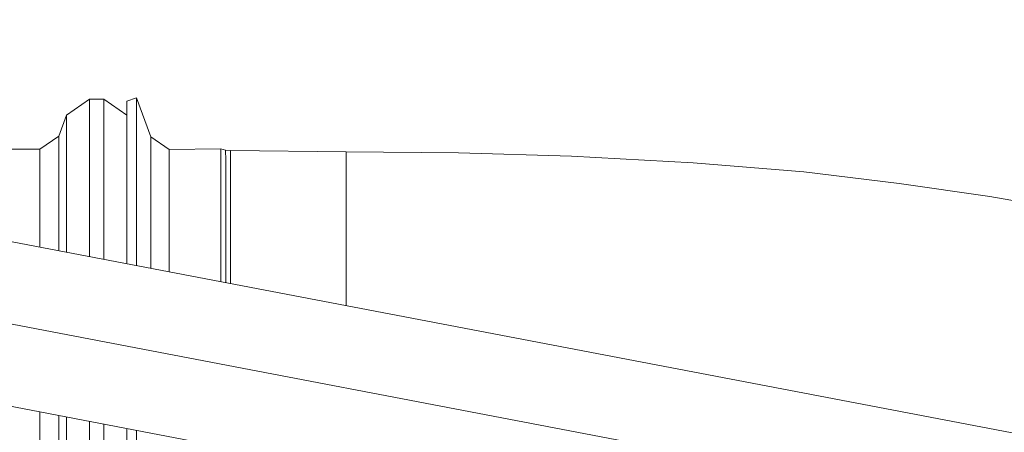
# Model space of a CAD drawing. Units: millimetres. Extents: x -1525 to 1887, y 169 to 4037.
# Drawn here: x -87 to 67, y 1431 to 1496 of the extents above; entities that cross this region are included whole.
import ezdxf

# ---------------------------------------------------------------- set-up
doc = ezdxf.new("R2010")
doc.units = ezdxf.units.MM
doc.layers.add('1', color=7, linetype='Continuous', true_color=0xffffff)
doc.styles.add('blockfont', font='simplex.shx')
doc.dimstyles.get("Standard").update_dxf_attribs({"dimtxt": 0.18, "dimasz": 0.18, "dimexe": 0.18, "dimexo": 0.0625, "dimgap": 0.09, "dimtad": 0, "dimtih": 1, "dimtoh": 1, "dimdec": 4, "dimzin": 0, "dimdsep": 46, "dimtxsty": 'Standard', "dimcen": 0.09, "dimadec": 0, "dimazin": 0, "dimtfac": 1, "dimtdec": 4, "dimtofl": 0, "dimtmove": 0, "dimatfit": 3, "dimfxl": 1, "dimtolj": 1, "dimtzin": 0, "dimarcsym": 0})

# ---------------------------------------------------------------- blocks, each defined once
blk = doc.blocks.new('_U1')
at = {"layer": '1', "color": 18, "lineweight": 13}
for p, q in [((47.568711, 3750.221632), (1761.625558, 3750.221632)), ((1758.450558, 3750.221632), (1758.450558, 2624.385834)), ((1655.117225, 2522.798334), (1630.117225, 2522.798334)), ((1630.117225, 2522.798334), (1630.117225, 2429.048334)), ((1886.783892, 2522.798334), (1861.783892, 2522.798334)), ((1886.783892, 2429.048334), (1886.783892, 2522.798334)), ((1630.117225, 2429.048334), (1655.117225, 2429.048334)), ((1861.783892, 2429.048334), (1886.783892, 2429.048334)), ((1758.450558, 1301.625036), (1758.450558, 2427.460834)), ((414.337506, 1301.625036), (1761.625558, 1301.625036))]:
    blk.add_line(p, q, dxfattribs=at)
at = {"layer": '1', "color": 18, "lineweight": 70}
for points in [[(1758.450558, 3750.221632), (1771.848018, 3700.221682), (1745.053099, 3700.221583)], [(1758.450558, 1301.625036), (1745.053099, 1351.624986), (1771.848018, 1351.625085)]]:
    blk.add_solid(points, dxfattribs=at)
at = {"layer": '1', "color": 18, "linetype": 'Continuous', "lineweight": 13, "char_height": 50, "attachment_point": 7, "line_spacing_factor": 0.903614, "style": 'blockfont'}
for s, insert in [('\\W1.3125;96.4', (1654.642225, 2558.902501)), ('\\W1.1743;2449', (1654.642225, 2437.027501))]:
    blk.add_mtext(s, dxfattribs=dict(at, insert=insert))

msp = doc.modelspace()

# ---------------------------------------------------------------- linework, layer by layer
at = {"layer": '1', "color": 18, "linetype": 'Continuous', "lineweight": 13}
for p, q in [((-334.882253, 1507.630004), (136.919767, 1417.60504)), ((-337.931663, 1495.282762), (130.39197, 1405.92153)), ((-342.850327, 1483.292215), (127.394766, 1393.564331)), ((-76.546349, 1483.067743), (-80.126494, 1480.560772)), ((-74.261934, 1483.067863), (-76.546349, 1483.067743)), ((-76.545291, 1479.529373), (-76.546349, 1483.067743)), ((-74.261934, 1483.067863), (-74.260876, 1479.529373)), ((-70.681624, 1480.56113), (-74.261934, 1483.067863)), ((-70.681103, 1482.737772), (-70.68123, 1480.560047)), ((-69.130637, 1483.297817), (-70.681103, 1482.737772)), ((-70.681103, 1482.737772), (-70.679778, 1477.172902)), ((-69.129556, 1478.780262), (-69.130637, 1483.297817)), ((-66.881128, 1477.166049), (-69.130637, 1483.297817)), ((-80.126494, 1480.560772), (-81.319489, 1477.282755)), ((-80.126494, 1480.560772), (-80.125488, 1477.17344)), ((-70.681624, 1480.56113), (-70.680611, 1477.173798)), ((-70.68123, 1480.560047), (-70.681624, 1480.56113)), ((-70.681036, 1480.995528), (-70.681061, 1480.559582)), ((-70.680931, 1480.559227), (-70.681061, 1480.559582)), ((-70.681036, 1480.995528), (-70.680931, 1480.559227)), ((-76.545291, 1479.529373), (-76.544128, 1469.340675)), ((-74.259713, 1469.340794), (-74.260876, 1479.529373)), ((-69.129556, 1478.780262), (-69.128484, 1474.262707)), ((-81.319489, 1477.282755), (-84.302939, 1475.193493)), ((-81.319489, 1477.282755), (-81.318535, 1474.093072)), ((-80.124371, 1467.420213), (-80.125488, 1477.17344)), ((-70.679493, 1467.420451), (-70.680611, 1477.173798)), ((-70.680123, 1477.17254), (-70.678964, 1472.313635)), ((-70.679777, 1477.171646), (-70.678972, 1473.788612)), ((-66.880234, 1476.245873), (-66.881128, 1477.166049)), ((-64.016864, 1475.176208), (-66.881128, 1477.166049)), ((-66.880234, 1476.245873), (-66.879198, 1469.0715)), ((-84.302939, 1475.193493), (-101.68118, 1475.192924)), ((-84.302023, 1472.129934), (-84.302939, 1475.193493)), ((-55.924803, 1475.264542), (-64.016864, 1475.176208)), ((-64.016007, 1474.290721), (-64.016864, 1475.176208)), ((-55.924803, 1475.264542), (-55.923965, 1474.256389)), ((-55.156097, 1475.075714), (-55.924803, 1475.264542)), ((-55.156097, 1475.075714), (-55.155616, 1474.496596)), ((-54.386932, 1475.01301), (-55.156097, 1475.075714)), ((-55.155616, 1474.496596), (-55.155262, 1474.071376)), ((-54.386932, 1475.01301), (-54.386474, 1472.887985)), ((-36.244173, 1474.799983), (-54.386932, 1475.01301)), ((-36.244173, 1474.799983), (-18.624801, 1474.630706)), ((-36.244173, 1474.799983), (-36.235336, 1472.246043)), ((-18.624801, 1474.630706), (-0.867313, 1474.103205)), ((-81.318535, 1474.093072), (-81.317484, 1464.909069)), ((-70.678972, 1473.788612), (-70.677836, 1457.216923)), ((-69.127373, 1458.078049), (-69.128484, 1474.262707)), ((-64.016007, 1474.290721), (-64.015009, 1467.386954)), ((-55.923004, 1467.626564), (-55.923965, 1474.256389)), ((-55.154707, 1470.263116), (-55.155262, 1474.071376)), ((-54.386474, 1472.887985), (-54.386016, 1470.741861)), ((18.2174, 1473.085158), (-0.867313, 1474.103205)), ((35.601135, 1471.642129), (18.2174, 1473.085158)), ((-84.302023, 1472.129934), (-84.301017, 1463.308565)), ((-36.235336, 1472.246043), (-36.232036, 1471.292131)), ((-36.227182, 1463.162415), (-36.232036, 1471.292131)), ((35.601135, 1471.642129), (50.558854, 1469.836704)), ((-55.154707, 1470.263116), (-55.154301, 1467.466109)), ((-54.385323, 1464.008681), (-54.386016, 1470.741861)), ((50.558854, 1469.836704), (64.763293, 1467.810504)), ((-76.544128, 1469.340675), (-76.54333, 1458.336124)), ((-74.258883, 1457.900226), (-74.259713, 1469.340794)), ((-66.879198, 1469.0715), (-66.878147, 1456.50842)), ((-80.123763, 1459.019309), (-80.124371, 1467.420213)), ((-70.679493, 1467.420451), (-70.678756, 1457.217099)), ((-64.015009, 1467.386954), (-64.014057, 1455.945402)), ((-55.923004, 1467.626564), (-55.922978, 1467.33319)), ((-55.922978, 1467.33319), (-55.922024, 1456.122659)), ((-55.153742, 1460.858099), (-55.154301, 1467.466109)), ((78.468062, 1465.419881), (64.763293, 1467.810504)), ((-81.317484, 1464.909069), (-81.317074, 1459.247006)), ((-54.385323, 1464.008681), (-54.385036, 1461.24541)), ((-84.301017, 1463.308565), (-84.300765, 1459.816327)), ((-36.227182, 1463.162415), (-36.222603, 1455.491684)), ((-55.153329, 1456.00488), (-55.153742, 1460.858099)), ((-54.385036, 1461.24541), (-54.384549, 1454.107987)), ((-69.127373, 1458.078049), (-69.127294, 1456.921063)), ((-66.878147, 1456.50842), (-66.878146, 1456.491901)), ((-55.921923, 1454.401335), (-55.922024, 1456.122659)), ((-55.153226, 1454.254659), (-55.153329, 1456.00488)), ((-36.222603, 1455.491684), (-36.221698, 1450.642317)), ((-84.299244, 1433.957853), (-84.299207, 1433.214925)), ((-84.299207, 1433.214925), (-84.298626, 1415.572189)), ((-81.315593, 1433.38854), (-81.314988, 1415.209554)), ((-80.121726, 1414.64033), (-80.122334, 1433.160853)), ((-76.541972, 1432.477681), (-76.541364, 1414.205216)), ((-74.256942, 1414.205216), (-74.257535, 1432.041786)), ((-70.677397, 1431.358656), (-70.676848, 1414.640687)), ((-70.676455, 1431.358477), (-70.67594, 1414.649005)), ((-69.125637, 1421.614431), (-69.125929, 1431.062619))]:
    msp.add_line(p, q, dxfattribs=at)

# ---------------------------------------------------------------- dimensions: what is measured, and where the dimension line sits
dim = msp.add_linear_dim(base=(1758.450558, 1301.625036), p1=(45.981211, 3750.221632), p2=(380.936503, 1301.625036), angle=90, text='<>\\P[\\C18;\\H50.00;\\Fsimplex.shx;2449\\Fsimplex.shx;\\H50.00;\\C18; ]', dimstyle='Standard', override={"dimtxt": 50, "dimasz": 50, "dimexe": 3.175, "dimexo": 1.5875, "dimgap": 1.5875, "dimtih": 1, "dimtoh": 1, "dimdec": 1, "dimlfac": 0.03937, "dimdsep": 46, "dimlunit": 2, "dimtxsty": 'blockfont', "dimsah": 1, "dimse1": 0, "dimse2": 0, "dimsd1": 0, "dimsd2": 0, "dimclrd": 18, "dimclre": 18, "dimclrt": 18, "dimtol": 0, "dimtm": -0.1, "dimtfac": 1, "dimtdec": 2, "dimtofl": 1, "dimtmove": 0, "dimlwd": 13, "dimlwe": 13}, dxfattribs=at)
dim.commit()
dim.dimension.update_dxf_attribs({"geometry": '_U1', "text_midpoint": (1758.450558, 2536.860834), "dimtype": 160})

doc.saveas('drawing.dxf')
